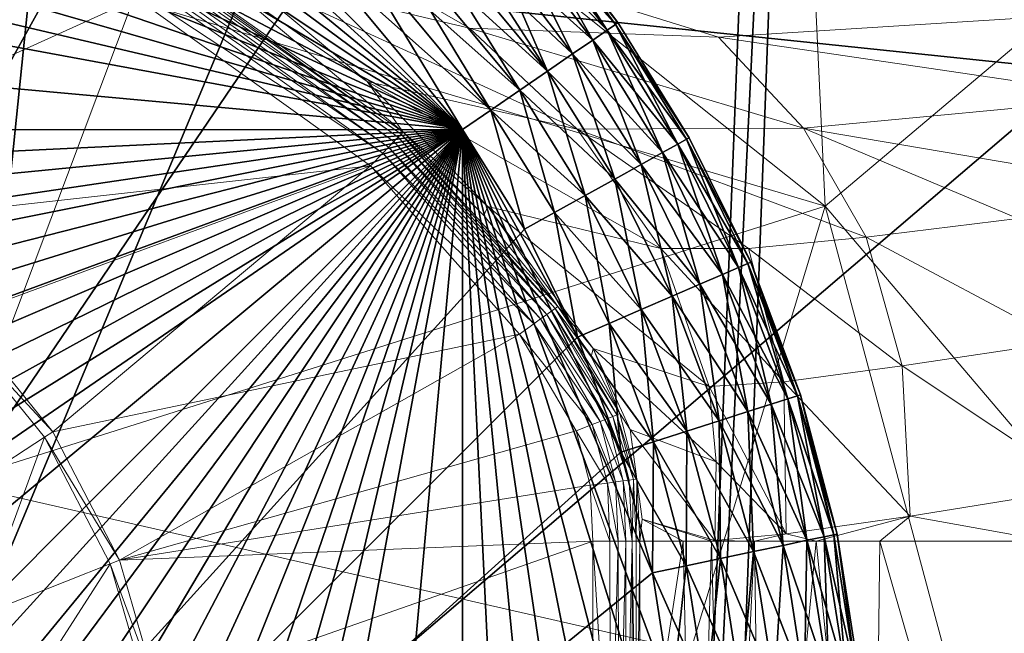
# Model space of a CAD drawing. Units: inches. Extents: x -2 to 194, y -6 to 109.
# Drawn here: x 86 to 87, y 86 to 87 of the extents above; entities that cross this region are included whole.
import ezdxf

# ---------------------------------------------------------------- set-up
doc = ezdxf.new("R2010")
doc.units = ezdxf.units.IN
doc.header["$MEASUREMENT"] = 0
doc.layers.add('SEAT-BASEMETAL', color=5, linetype='Continuous', lineweight=9)
doc.layers.add('SEAT-FABRIC', color=5, linetype='Continuous')
doc.layers.add('SEAT-GLIDE', color=5, linetype='Continuous')

# ---------------------------------------------------------------- blocks, each defined once
blk = doc.blocks.new('ONOALN251_0T')
at = {"layer": 'SEAT-BASEMETAL'}
for points in [[(-11.76289, -11.16791, 1.9288), (-11.74368, -10.94181, 1.93151), (-11.87033, -11.07001, 1.86677)], [(-11.76289, -11.16791, 1.9288), (-11.42568, -11.19521, 2.02869), (-11.74368, -10.94181, 1.93151)], [(-11.70561, -11.04647, 0.93698), (-11.84426, -11.14943, 0.78597), (-11.7547, -11.04779, 0.96716)], [(-11.84426, -11.14943, 0.78597), (-11.70561, -11.04647, 0.93698), (-11.79231, -11.15119, 0.76336)], [(-11.65581, -11.05423, 0.91363), (-11.79231, -11.15119, 0.76336), (-11.70561, -11.04647, 0.93698)], [(-11.84426, -11.14943, 0.78597), (-12.04069, -11.2528, 0.62643), (-11.7547, -11.04779, 0.96716)], [(-11.7024, -11.11457, 0.83546), (-11.79231, -11.15119, 0.76336), (-11.65581, -11.05423, 0.91363)], [(-11.76289, -11.16791, 1.9288), (-11.87033, -11.07001, 1.86677), (-11.99914, -11.19448, 1.77585)], [(-11.79231, -11.15119, 0.76336), (-11.7024, -11.11457, 0.83546), (-11.74169, -11.16488, 0.74618)], [(-11.6528, -11.13787, 0.82475), (-11.74169, -11.16488, 0.74618), (-11.7024, -11.11457, 0.83546)], [(-11.74169, -11.16488, 0.74618), (-11.6528, -11.13787, 0.82475), (-11.69302, -11.1923, 0.73501)], [(-11.60278, -11.1742, 0.82365), (-11.69302, -11.1923, 0.73501), (-11.6528, -11.13787, 0.82475)], [(-12.04069, -11.2528, 0.62643), (-11.84426, -11.14943, 0.78597), (-11.92039, -11.22028, 0.57371)], [(-11.79231, -11.15119, 0.76336), (-11.92039, -11.22028, 0.57371), (-11.84426, -11.14943, 0.78597)], [(-11.92039, -11.22028, 0.57371), (-11.79231, -11.15119, 0.76336), (-11.8588, -11.21836, 0.55231)], [(-11.74169, -11.16488, 0.74618), (-11.8588, -11.21836, 0.55231), (-11.79231, -11.15119, 0.76336)], [(-11.77309, -11.20299, 0.64535), (-11.8588, -11.21836, 0.55231), (-11.74169, -11.16488, 0.74618)], [(-11.69302, -11.1923, 0.73501), (-11.77309, -11.20299, 0.64535), (-11.74169, -11.16488, 0.74618)], [(-11.76289, -11.16791, 1.9288), (-11.99914, -11.19448, 1.77585), (-12.02799, -11.31126, 1.75075)], [(-11.93923, -11.50742, 1.79237), (-11.76289, -11.16791, 1.9288), (-12.02799, -11.31126, 1.75075)], [(-11.76289, -11.16791, 1.9288), (-11.93923, -11.50742, 1.79237), (-11.67118, -11.33907, 1.94293)], [(-11.76289, -11.16791, 1.9288), (-11.53149, -11.30143, 1.98559), (-11.42568, -11.19521, 2.02869)], [(-11.67118, -11.33907, 1.94293), (-11.53149, -11.30143, 1.98559), (-11.76289, -11.16791, 1.9288)], [(-11.69302, -11.1923, 0.73501), (-11.60278, -11.1742, 0.82365), (-11.64623, -11.23424, 0.73009)], [(-11.60278, -11.1742, 0.82365), (-11.59777, -11.20069, 0.80717), (-11.64623, -11.23424, 0.73009)], [(-11.77309, -11.20299, 0.64535), (-11.69302, -11.1923, 0.73501), (-11.72318, -11.23189, 0.6319)], [(-11.64623, -11.23424, 0.73009), (-11.72318, -11.23189, 0.6319), (-11.69302, -11.1923, 0.73501)], [(-11.64623, -11.23424, 0.73009), (-11.59777, -11.20069, 0.80717), (-11.64776, -11.25067, 0.70859)], [(-11.43277, -11.36975, 0.80394), (-11.64776, -11.25067, 0.70859), (-11.59777, -11.20069, 0.80717)], [(-11.8588, -11.21836, 0.55231), (-11.77309, -11.20299, 0.64535), (-11.79881, -11.22888, 0.53405)], [(-11.72318, -11.23189, 0.6319), (-11.79881, -11.22888, 0.53405), (-11.77309, -11.20299, 0.64535)], [(-11.8588, -11.21836, 0.55231), (-12.00574, -11.27265, 0.33436), (-11.92039, -11.22028, 0.57371)], [(-12.00574, -11.27265, 0.33436), (-11.8588, -11.21836, 0.55231), (-11.93493, -11.2662, 0.31266)], [(-11.79881, -11.22888, 0.53405), (-11.93493, -11.2662, 0.31266), (-11.8588, -11.21836, 0.55231)], [(-12.00574, -11.27265, 0.33436), (-12.04069, -11.2528, 0.62643), (-11.92039, -11.22028, 0.57371)], [(-11.93493, -11.2662, 0.31266), (-11.79881, -11.22888, 0.53405), (-11.86237, -11.26745, 0.29369)], [(-11.74393, -11.25538, 0.51823), (-11.86237, -11.26745, 0.29369), (-11.79881, -11.22888, 0.53405)], [(-11.79881, -11.22888, 0.53405), (-11.72318, -11.23189, 0.6319), (-11.74393, -11.25538, 0.51823)], [(-11.67769, -11.27615, 0.62101), (-11.74393, -11.25538, 0.51823), (-11.72318, -11.23189, 0.6319)], [(-11.72318, -11.23189, 0.6319), (-11.64623, -11.23424, 0.73009), (-11.67769, -11.27615, 0.62101)], [(-11.64623, -11.23424, 0.73009), (-11.66654, -11.26945, 0.65423), (-11.67769, -11.27615, 0.62101)], [(-11.64623, -11.23424, 0.73009), (-11.64776, -11.25067, 0.70859), (-11.66654, -11.26945, 0.65423)], [(-11.48284, -11.41982, 0.70318), (-11.66654, -11.26945, 0.65423), (-11.64776, -11.25067, 0.70859)], [(-11.48284, -11.41982, 0.70318), (-11.64776, -11.25067, 0.70859), (-11.43277, -11.36975, 0.80394)], [(-11.86237, -11.26745, 0.29369), (-11.74393, -11.25538, 0.51823), (-11.78929, -11.27835, 0.27756)], [(-11.71953, -11.27551, 0.51078), (-11.78929, -11.27835, 0.27756), (-11.74393, -11.25538, 0.51823)], [(-11.67769, -11.27615, 0.62101), (-11.71953, -11.27551, 0.51078), (-11.74393, -11.25538, 0.51823)], [(-12.00558, -11.27882, 0.25486), (-12.00574, -11.27265, 0.33436), (-11.93493, -11.2662, 0.31266)], [(-12.00558, -11.27882, 0.25486), (-11.93493, -11.2662, 0.31266), (-11.90937, -11.27054, 0.25469)], [(-11.90937, -11.27054, 0.25469), (-11.93493, -11.2662, 0.31266), (-11.86237, -11.26745, 0.29369)], [(-11.90937, -11.27054, 0.25469), (-11.86237, -11.26745, 0.29369), (-11.86093, -11.27137, 0.25457)], [(-11.81219, -11.27645, 0.2543), (-11.86237, -11.26745, 0.29369), (-11.78929, -11.27835, 0.27756)], [(-11.86093, -11.27137, 0.25457), (-11.86237, -11.26745, 0.29369), (-11.81219, -11.27645, 0.2543)], [(-12.09983, -11.30319, 0.2477), (-11.90937, -11.27054, 0.25469), (-11.90934, -11.27175, 0.24741)], [(-12.09983, -11.30319, 0.2477), (-12.00558, -11.27882, 0.25486), (-11.90937, -11.27054, 0.25469)], [(-11.90934, -11.27175, 0.24741), (-12.09926, -11.30481, 0.24418), (-12.09983, -11.30319, 0.2477)], [(-12.09926, -11.30481, 0.24418), (-11.90934, -11.27175, 0.24741), (-11.90931, -11.27349, 0.24396)], [(-11.90934, -11.27175, 0.24741), (-11.90937, -11.27054, 0.25469), (-11.86093, -11.27137, 0.25457)], [(-11.90934, -11.27175, 0.24741), (-11.86093, -11.27137, 0.25457), (-11.81219, -11.27645, 0.2543)], [(-11.90934, -11.27175, 0.24741), (-11.81219, -11.27645, 0.2543), (-11.8124, -11.27775, 0.24713)], [(-11.8124, -11.27775, 0.24713), (-11.90931, -11.27349, 0.24396), (-11.90934, -11.27175, 0.24741)], [(-11.67769, -11.27615, 0.62101), (-11.66654, -11.26945, 0.65423), (-11.6848, -11.28772, 0.57851)], [(-11.51537, -11.45235, 0.59045), (-11.6848, -11.28772, 0.57851), (-11.66654, -11.26945, 0.65423)], [(-11.51537, -11.45235, 0.59045), (-11.66654, -11.26945, 0.65423), (-11.48284, -11.41982, 0.70318)], [(-11.90931, -11.27349, 0.24396), (-12.09839, -11.30726, 0.24103), (-12.09926, -11.30481, 0.24418)], [(-12.09839, -11.30726, 0.24103), (-11.90931, -11.27349, 0.24396), (-11.90926, -11.27608, 0.24089)], [(-11.90926, -11.27608, 0.24089), (-12.09732, -11.3103, 0.23857), (-12.09839, -11.30726, 0.24103)], [(-12.09732, -11.3103, 0.23857), (-11.90926, -11.27608, 0.24089), (-11.9092, -11.27928, 0.2385)], [(-11.81268, -11.27949, 0.24375), (-11.90926, -11.27608, 0.24089), (-11.90931, -11.27349, 0.24396)], [(-11.90931, -11.27349, 0.24396), (-11.8124, -11.27775, 0.24713), (-11.81268, -11.27949, 0.24375)], [(-11.81309, -11.28204, 0.24076), (-11.9092, -11.27928, 0.2385), (-11.90926, -11.27608, 0.24089)], [(-11.90926, -11.27608, 0.24089), (-11.81268, -11.27949, 0.24375), (-11.81309, -11.28204, 0.24076)], [(-11.8124, -11.27775, 0.24713), (-11.81219, -11.27645, 0.2543), (-11.78746, -11.28137, 0.25414)], [(-11.81219, -11.27645, 0.2543), (-11.78929, -11.27835, 0.27756), (-11.78746, -11.28137, 0.25414)], [(-11.78929, -11.27835, 0.27756), (-11.71953, -11.27551, 0.51078), (-11.75446, -11.29142, 0.27072)], [(-11.69666, -11.29921, 0.50341), (-11.75446, -11.29142, 0.27072), (-11.71953, -11.27551, 0.51078)], [(-11.71953, -11.27551, 0.51078), (-11.67769, -11.27615, 0.62101), (-11.69666, -11.29921, 0.50341)], [(-11.67769, -11.27615, 0.62101), (-11.6848, -11.28772, 0.57851), (-11.69666, -11.29921, 0.50341)], [(-11.9092, -11.27928, 0.2385), (-12.09612, -11.31369, 0.23701), (-12.09732, -11.3103, 0.23857)], [(-12.09612, -11.31369, 0.23701), (-11.9092, -11.27928, 0.2385), (-11.90913, -11.28284, 0.23698)], [(-11.81359, -11.28518, 0.23843), (-11.90913, -11.28284, 0.23698), (-11.9092, -11.27928, 0.2385)], [(-11.9092, -11.27928, 0.2385), (-11.81309, -11.28204, 0.24076), (-11.81359, -11.28518, 0.23843)], [(-11.76347, -11.29265, 0.24362), (-11.81309, -11.28204, 0.24076), (-11.81268, -11.27949, 0.24375)], [(-11.76277, -11.29102, 0.24695), (-11.81268, -11.27949, 0.24375), (-11.8124, -11.27775, 0.24713)], [(-11.81268, -11.27949, 0.24375), (-11.76277, -11.29102, 0.24695), (-11.76347, -11.29265, 0.24362)], [(-11.8124, -11.27775, 0.24713), (-11.76221, -11.28974, 0.25404), (-11.76277, -11.29102, 0.24695)], [(-11.8124, -11.27775, 0.24713), (-11.78746, -11.28137, 0.25414), (-11.76221, -11.28974, 0.25404)], [(-11.76221, -11.28974, 0.25404), (-11.78929, -11.27835, 0.27756), (-11.75446, -11.29142, 0.27072)], [(-11.78746, -11.28137, 0.25414), (-11.78929, -11.27835, 0.27756), (-11.76221, -11.28974, 0.25404)], [(-11.90913, -11.28284, 0.23698), (-12.09365, -11.3207, 0.23622), (-12.09612, -11.31369, 0.23701)], [(-11.90913, -11.28284, 0.23698), (-11.90898, -11.29018, 0.23622), (-12.09365, -11.3207, 0.23622)], [(-11.81415, -11.28866, 0.23696), (-11.90898, -11.29018, 0.23622), (-11.90913, -11.28284, 0.23698)], [(-11.90913, -11.28284, 0.23698), (-11.81359, -11.28518, 0.23843), (-11.81415, -11.28866, 0.23696)], [(-11.76449, -11.29502, 0.24067), (-11.81359, -11.28518, 0.23843), (-11.81309, -11.28204, 0.24076)], [(-11.81309, -11.28204, 0.24076), (-11.76347, -11.29265, 0.24362), (-11.76449, -11.29502, 0.24067)], [(-11.81415, -11.28866, 0.23696), (-11.8153, -11.29582, 0.23622), (-11.90898, -11.29018, 0.23622)], [(-11.76713, -11.30113, 0.23694), (-11.8153, -11.29582, 0.23622), (-11.81415, -11.28866, 0.23696)], [(-11.76575, -11.29792, 0.23839), (-11.81415, -11.28866, 0.23696), (-11.81359, -11.28518, 0.23843)], [(-11.81415, -11.28866, 0.23696), (-11.76575, -11.29792, 0.23839), (-11.76713, -11.30113, 0.23694)], [(-11.81359, -11.28518, 0.23843), (-11.76449, -11.29502, 0.24067), (-11.76575, -11.29792, 0.23839)], [(-11.69666, -11.29921, 0.50341), (-11.6848, -11.28772, 0.57851), (-11.69742, -11.30033, 0.49662)], [(-11.52624, -11.46322, 0.52719), (-11.69742, -11.30033, 0.49662), (-11.6848, -11.28772, 0.57851)], [(-11.52624, -11.46322, 0.52719), (-11.6848, -11.28772, 0.57851), (-11.51537, -11.45235, 0.59045)], [(-11.90898, -11.29018, 0.23622), (-12.04692, -11.46251, 0.23622), (-12.09365, -11.3207, 0.23622)], [(-11.90898, -11.29018, 0.23622), (-11.98557, -11.45616, 0.23622), (-12.04692, -11.46251, 0.23622)], [(-11.90898, -11.29018, 0.23622), (-11.92423, -11.46251, 0.23622), (-11.98557, -11.45616, 0.23622)], [(-11.8153, -11.29582, 0.23622), (-11.92423, -11.46251, 0.23622), (-11.90898, -11.29018, 0.23622)], [(-11.73979, -11.30664, 0.24356), (-11.76449, -11.29502, 0.24067), (-11.76347, -11.29265, 0.24362)], [(-11.73871, -11.30522, 0.24688), (-11.76347, -11.29265, 0.24362), (-11.76277, -11.29102, 0.24695)], [(-11.76347, -11.29265, 0.24362), (-11.73871, -11.30522, 0.24688), (-11.73979, -11.30664, 0.24356)], [(-11.76277, -11.29102, 0.24695), (-11.76221, -11.28974, 0.25404), (-11.73783, -11.30409, 0.25394)], [(-11.76277, -11.29102, 0.24695), (-11.73783, -11.30409, 0.25394), (-11.73871, -11.30522, 0.24688)], [(-11.76221, -11.28974, 0.25404), (-11.75446, -11.29142, 0.27072), (-11.73783, -11.30409, 0.25394)], [(-11.73783, -11.30409, 0.25394), (-11.75446, -11.29142, 0.27072), (-11.72442, -11.31427, 0.26479)], [(-11.75446, -11.29142, 0.27072), (-11.69666, -11.29921, 0.50341), (-11.72442, -11.31427, 0.26479)], [(-11.8153, -11.29582, 0.23622), (-11.86667, -11.48078, 0.23622), (-11.92423, -11.46251, 0.23622)], [(-11.76998, -11.30773, 0.23622), (-11.86667, -11.48078, 0.23622), (-11.8153, -11.29582, 0.23622)], [(-11.76713, -11.30113, 0.23694), (-11.76998, -11.30773, 0.23622), (-11.8153, -11.29582, 0.23622)], [(-11.74137, -11.30868, 0.24064), (-11.76575, -11.29792, 0.23839), (-11.76449, -11.29502, 0.24067)], [(-11.76449, -11.29502, 0.24067), (-11.73979, -11.30664, 0.24356), (-11.74137, -11.30868, 0.24064)], [(-11.74541, -11.31393, 0.23694), (-11.76998, -11.30773, 0.23622), (-11.76713, -11.30113, 0.23694)], [(-11.74329, -11.31117, 0.23837), (-11.76713, -11.30113, 0.23694), (-11.76575, -11.29792, 0.23839)], [(-11.76713, -11.30113, 0.23694), (-11.74329, -11.31117, 0.23837), (-11.74541, -11.31393, 0.23694)], [(-11.76575, -11.29792, 0.23839), (-11.74137, -11.30868, 0.24064), (-11.74329, -11.31117, 0.23837)], [(-11.69742, -11.30033, 0.49662), (-11.72442, -11.31427, 0.26479), (-11.69666, -11.29921, 0.50341)], [(-11.70587, -11.30879, 0.41475), (-11.72442, -11.31427, 0.26479), (-11.69742, -11.30033, 0.49662)], [(-11.53512, -11.4721, 0.45349), (-11.70587, -11.30879, 0.41475), (-11.69742, -11.30033, 0.49662)], [(-11.53512, -11.4721, 0.45349), (-11.69742, -11.30033, 0.49662), (-11.52624, -11.46322, 0.52719)], [(-11.73871, -11.30522, 0.24688), (-11.72093, -11.32385, 0.24352), (-11.73979, -11.30664, 0.24356)], [(-11.73871, -11.30522, 0.24688), (-11.73783, -11.30409, 0.25394), (-11.71967, -11.32258, 0.24681)], [(-11.73871, -11.30522, 0.24688), (-11.71967, -11.32258, 0.24681), (-11.72093, -11.32385, 0.24352)], [(-11.71967, -11.32258, 0.24681), (-11.73783, -11.30409, 0.25394), (-11.71864, -11.32155, 0.25385)], [(-11.73783, -11.30409, 0.25394), (-11.72442, -11.31427, 0.26479), (-11.71864, -11.32155, 0.25385)], [(-11.74978, -11.31961, 0.23622), (-11.86667, -11.48078, 0.23622), (-11.76998, -11.30773, 0.23622)], [(-11.74541, -11.31393, 0.23694), (-11.74978, -11.31961, 0.23622), (-11.76998, -11.30773, 0.23622)], [(-11.74137, -11.30868, 0.24064), (-11.72276, -11.32567, 0.2406), (-11.74329, -11.31117, 0.23837)], [(-11.73979, -11.30664, 0.24356), (-11.72093, -11.32385, 0.24352), (-11.74137, -11.30868, 0.24064)], [(-11.74137, -11.30868, 0.24064), (-11.72093, -11.32385, 0.24352), (-11.72276, -11.32567, 0.2406)], [(-11.71864, -11.32155, 0.25385), (-11.72442, -11.31427, 0.26479), (-11.70587, -11.30879, 0.41475)], [(-11.70587, -11.30879, 0.41475), (-11.63512, -11.40507, 0.25385), (-11.71864, -11.32155, 0.25385)], [(-11.53512, -11.4721, 0.45349), (-11.63512, -11.40507, 0.25385), (-11.70587, -11.30879, 0.41475)], [(-12.15961, -11.66059, 1.55805), (-12.02799, -11.31126, 1.75075), (-12.22385, -11.43998, 1.49281)], [(-12.02799, -11.31126, 1.75075), (-12.15961, -11.66059, 1.55805), (-11.93923, -11.50742, 1.79237)], [(-11.74329, -11.31117, 0.23837), (-11.72498, -11.32789, 0.23836), (-11.74541, -11.31393, 0.23694)], [(-11.74329, -11.31117, 0.23837), (-11.72276, -11.32567, 0.2406), (-11.72498, -11.32789, 0.23836)], [(-11.72743, -11.33035, 0.23693), (-11.74978, -11.31961, 0.23622), (-11.74541, -11.31393, 0.23694)], [(-11.74541, -11.31393, 0.23694), (-11.72498, -11.32789, 0.23836), (-11.72743, -11.33035, 0.23693)], [(-11.73248, -11.33539, 0.23622), (-11.86667, -11.48078, 0.23622), (-11.74978, -11.31961, 0.23622)], [(-11.74978, -11.31961, 0.23622), (-11.72743, -11.33035, 0.23693), (-11.73248, -11.33539, 0.23622)], [(-11.63622, -11.40616, 0.24659), (-11.71967, -11.32258, 0.24681), (-11.71864, -11.32155, 0.25385)], [(-11.63622, -11.40616, 0.24659), (-11.71864, -11.32155, 0.25385), (-11.63512, -11.40507, 0.25385)], [(-11.64134, -11.41129, 0.23845), (-11.72498, -11.32789, 0.23836), (-11.72276, -11.32567, 0.2406)], [(-11.63923, -11.40918, 0.24061), (-11.72276, -11.32567, 0.2406), (-11.72093, -11.32385, 0.24352)], [(-11.64134, -11.41129, 0.23845), (-11.72276, -11.32567, 0.2406), (-11.63923, -11.40918, 0.24061)], [(-11.63622, -11.40616, 0.24659), (-11.72093, -11.32385, 0.24352), (-11.71967, -11.32258, 0.24681)], [(-11.63749, -11.40744, 0.24335), (-11.72093, -11.32385, 0.24352), (-11.63622, -11.40616, 0.24659)], [(-11.63923, -11.40918, 0.24061), (-11.72093, -11.32385, 0.24352), (-11.63749, -11.40744, 0.24335)], [(-11.72498, -11.32789, 0.23836), (-11.64378, -11.41372, 0.23699), (-11.72743, -11.33035, 0.23693)], [(-11.64378, -11.41372, 0.23699), (-11.72498, -11.32789, 0.23836), (-11.64134, -11.41129, 0.23845)], [(-11.72743, -11.33035, 0.23693), (-11.64378, -11.41372, 0.23699), (-11.73248, -11.33539, 0.23622)], [(-11.73248, -11.33539, 0.23622), (-11.81595, -11.50886, 0.23622), (-11.86667, -11.48078, 0.23622)], [(-11.64896, -11.41891, 0.23622), (-11.81595, -11.50886, 0.23622), (-11.73248, -11.33539, 0.23622)], [(-11.73248, -11.33539, 0.23622), (-11.64378, -11.41372, 0.23699), (-11.64896, -11.41891, 0.23622)], [(-11.88256, -11.59855, 1.7908), (-11.67118, -11.33907, 1.94293), (-11.93923, -11.50742, 1.79237)], [(-11.98557, -11.46028, 0.35433), (-11.98557, -11.45616, 0.23622), (-11.92423, -11.46251, 0.23622)], [(-11.93717, -11.52431, 0.35433), (-11.98557, -11.46028, 0.35433), (-11.92508, -11.46655, 0.35433)], [(-11.98557, -11.46028, 0.35433), (-11.92423, -11.46251, 0.23622), (-11.92508, -11.46655, 0.35433)], [(-11.92508, -11.46655, 0.35433), (-11.92423, -11.46251, 0.23622), (-11.86667, -11.48078, 0.23622)], [(-11.93717, -11.52431, 0.35433), (-11.92508, -11.46655, 0.35433), (-11.89175, -11.53873, 0.35433)], [(-11.89175, -11.53873, 0.35433), (-11.92508, -11.46655, 0.35433), (-11.86831, -11.48457, 0.35433)], [(-11.92508, -11.46655, 0.35433), (-11.86667, -11.48078, 0.23622), (-11.86831, -11.48457, 0.35433)], [(-11.86831, -11.48457, 0.35433), (-11.86667, -11.48078, 0.23622), (-11.81595, -11.50886, 0.23622)], [(-11.89175, -11.53873, 0.35433), (-11.86831, -11.48457, 0.35433), (-11.85172, -11.56088, 0.35433)], [(-11.85172, -11.56088, 0.35433), (-11.86831, -11.48457, 0.35433), (-11.81828, -11.51225, 0.35433)], [(-11.86831, -11.48457, 0.35433), (-11.81595, -11.50886, 0.23622), (-11.81828, -11.51225, 0.35433)]]:
    blk.add_3dface(points, dxfattribs=at)
at = {"layer": 'SEAT-FABRIC'}
for points in [[(-10.45972, -10.1023, 25.91158), (-10.6817, -9.82191, 26.3059), (-12.2271, -10.84438, 28.34763)], [(-12.2271, -10.84438, 28.34763), (-11.7272, -11.05219, 27.50747), (-10.45972, -10.1023, 25.91158)], [(-12.93621, -10.55098, 26.34804), (-12.62951, -10.64139, 25.56047), (-11.88148, -11.56035, 25.70249)], [(-11.88148, -11.56035, 25.70249), (-12.62951, -10.64139, 25.56047), (-12.22471, -10.72598, 24.50344)], [(-12.22471, -10.72598, 24.50344), (-11.37388, -11.64661, 24.66534), (-11.88148, -11.56035, 25.70249)], [(-11.37388, -11.64661, 24.66534), (-12.22471, -10.72598, 24.50344), (-12.20673, -10.72882, 24.4551)], [(-11.35282, -11.64852, 24.61821), (-12.20673, -10.72882, 24.4551), (-11.82513, -10.78893, 23.42922)], [(-12.20673, -10.72882, 24.4551), (-11.35282, -11.64852, 24.61821), (-11.37388, -11.64661, 24.66534)], [(-11.82513, -10.78893, 23.42922), (-10.90591, -11.68917, 23.61796), (-11.35282, -11.64852, 24.61821)], [(-12.23362, -11.46285, 28.03966), (-11.7272, -11.05219, 27.50747), (-12.2271, -10.84438, 28.34763)], [(-11.7272, -11.05219, 27.50747), (-12.23362, -11.46285, 28.03966), (-11.77685, -11.6835, 27.36674)], [(-11.77685, -11.6835, 27.36674), (-11.31498, -11.27142, 26.87813), (-11.7272, -11.05219, 27.50747)]]:
    blk.add_3dface(points, dxfattribs=at)
at = {"layer": 'SEAT-GLIDE'}
for points in [[(-11.87924, -11.18024, 0.18646), (-11.93275, -11.16866, 0.17181), (-11.93313, -11.17285, 0.18646)], [(-11.87848, -11.1761, 0.06441), (-11.93313, -11.17285, 0.04976), (-11.93275, -11.16866, 0.06441)], [(-11.87848, -11.1761, 0.17181), (-11.93264, -11.16735, 0.15748), (-11.93275, -11.16866, 0.17181)], [(-11.93275, -11.16866, 0.06441), (-11.93264, -11.16735, 0.07874), (-11.87824, -11.17481, 0.07874)], [(-11.93275, -11.16866, 0.17181), (-11.87924, -11.18024, 0.18646), (-11.87848, -11.1761, 0.17181)], [(-11.93275, -11.16866, 0.06441), (-11.87824, -11.17481, 0.07874), (-11.87848, -11.1761, 0.06441)], [(-11.87848, -11.1761, 0.17181), (-11.87824, -11.17481, 0.15748), (-11.93264, -11.16735, 0.15748)], [(-11.93264, -11.16735, 0.07874), (-11.87824, -11.17481, 0.15748), (-11.87824, -11.17481, 0.07874)], [(-11.93264, -11.16735, 0.07874), (-11.93264, -11.16735, 0.15748), (-11.87824, -11.17481, 0.15748)], [(-11.88057, -11.18743, 0.20057), (-11.93313, -11.17285, 0.18646), (-11.93379, -11.18013, 0.20057)], [(-11.87924, -11.18024, 0.04976), (-11.93379, -11.18013, 0.03565), (-11.93313, -11.17285, 0.04976)], [(-11.93313, -11.17285, 0.18646), (-11.88057, -11.18743, 0.20057), (-11.87924, -11.18024, 0.18646)], [(-11.93313, -11.17285, 0.04976), (-11.87848, -11.1761, 0.06441), (-11.87924, -11.18024, 0.04976)], [(-11.82472, -11.19305, 0.18646), (-11.87848, -11.1761, 0.17181), (-11.87924, -11.18024, 0.18646)], [(-11.82356, -11.189, 0.06441), (-11.87924, -11.18024, 0.04976), (-11.87848, -11.1761, 0.06441)], [(-11.87848, -11.1761, 0.17181), (-11.8232, -11.18773, 0.15748), (-11.87824, -11.17481, 0.15748)], [(-11.87848, -11.1761, 0.06441), (-11.87824, -11.17481, 0.07874), (-11.8232, -11.18773, 0.07874)], [(-11.82356, -11.189, 0.17181), (-11.8232, -11.18773, 0.15748), (-11.87848, -11.1761, 0.17181)], [(-11.87848, -11.1761, 0.17181), (-11.82472, -11.19305, 0.18646), (-11.82356, -11.189, 0.17181)], [(-11.87848, -11.1761, 0.06441), (-11.8232, -11.18773, 0.07874), (-11.82356, -11.189, 0.06441)], [(-11.87824, -11.17481, 0.07874), (-11.8232, -11.18773, 0.15748), (-11.8232, -11.18773, 0.07874)], [(-11.87824, -11.17481, 0.07874), (-11.87824, -11.17481, 0.15748), (-11.8232, -11.18773, 0.15748)], [(-11.88243, -11.19748, 0.21316), (-11.93379, -11.18013, 0.20057), (-11.9347, -11.19032, 0.21316)], [(-11.88057, -11.18743, 0.03565), (-11.9347, -11.19032, 0.02306), (-11.93379, -11.18013, 0.03565)], [(-11.93379, -11.18013, 0.20057), (-11.88243, -11.19748, 0.21316), (-11.88057, -11.18743, 0.20057)], [(-11.93379, -11.18013, 0.03565), (-11.87924, -11.18024, 0.04976), (-11.88057, -11.18743, 0.03565)], [(-11.82673, -11.20007, 0.20057), (-11.87924, -11.18024, 0.18646), (-11.88057, -11.18743, 0.20057)], [(-11.82472, -11.19305, 0.04976), (-11.88057, -11.18743, 0.03565), (-11.87924, -11.18024, 0.04976)], [(-11.87924, -11.18024, 0.18646), (-11.82673, -11.20007, 0.20057), (-11.82472, -11.19305, 0.18646)], [(-11.87924, -11.18024, 0.04976), (-11.82356, -11.189, 0.06441), (-11.82472, -11.19305, 0.04976)], [(-11.88472, -11.20987, 0.22339), (-11.9857, -11.18803, 0.21316), (-11.98569, -11.20062, 0.22339)], [(-11.88472, -11.20987, 0.22339), (-11.9347, -11.19032, 0.21316), (-11.9857, -11.18803, 0.21316)], [(-11.98569, -11.20062, 0.01284), (-11.9347, -11.19032, 0.02306), (-11.88243, -11.19748, 0.02306)], [(-11.9347, -11.19032, 0.02306), (-11.88057, -11.18743, 0.03565), (-11.88243, -11.19748, 0.02306)], [(-11.9347, -11.19032, 0.21316), (-11.88472, -11.20987, 0.22339), (-11.88243, -11.19748, 0.21316)], [(-11.82954, -11.20991, 0.21316), (-11.88057, -11.18743, 0.20057), (-11.88243, -11.19748, 0.21316)], [(-11.82673, -11.20007, 0.03565), (-11.88243, -11.19748, 0.02306), (-11.88057, -11.18743, 0.03565)], [(-11.88057, -11.18743, 0.20057), (-11.82954, -11.20991, 0.21316), (-11.82673, -11.20007, 0.20057)], [(-11.88057, -11.18743, 0.03565), (-11.82472, -11.19305, 0.04976), (-11.82673, -11.20007, 0.03565)], [(-11.77035, -11.21153, 0.18646), (-11.82356, -11.189, 0.17181), (-11.82472, -11.19305, 0.18646)], [(-11.7688, -11.20761, 0.06441), (-11.82472, -11.19305, 0.04976), (-11.82356, -11.189, 0.06441)], [(-11.82356, -11.189, 0.17181), (-11.76831, -11.20639, 0.15748), (-11.8232, -11.18773, 0.15748)], [(-11.82356, -11.189, 0.06441), (-11.8232, -11.18773, 0.07874), (-11.76831, -11.20639, 0.07874)], [(-11.7688, -11.20761, 0.17181), (-11.76831, -11.20639, 0.15748), (-11.82356, -11.189, 0.17181)], [(-11.82356, -11.189, 0.17181), (-11.77035, -11.21153, 0.18646), (-11.7688, -11.20761, 0.17181)], [(-11.82356, -11.189, 0.06441), (-11.76831, -11.20639, 0.07874), (-11.7688, -11.20761, 0.06441)], [(-11.8232, -11.18773, 0.07874), (-11.76831, -11.20639, 0.15748), (-11.76831, -11.20639, 0.07874)], [(-11.8232, -11.18773, 0.07874), (-11.8232, -11.18773, 0.15748), (-11.76831, -11.20639, 0.15748)], [(-11.77304, -11.21832, 0.20057), (-11.82472, -11.19305, 0.18646), (-11.82673, -11.20007, 0.20057)], [(-11.77035, -11.21153, 0.04976), (-11.82673, -11.20007, 0.03565), (-11.82472, -11.19305, 0.04976)], [(-11.82472, -11.19305, 0.18646), (-11.77304, -11.21832, 0.20057), (-11.77035, -11.21153, 0.18646)], [(-11.82472, -11.19305, 0.04976), (-11.7688, -11.20761, 0.06441), (-11.77035, -11.21153, 0.04976)], [(-11.98569, -11.20062, 0.01284), (-11.88243, -11.19748, 0.02306), (-11.88472, -11.20987, 0.01284)], [(-11.833, -11.22201, 0.22339), (-11.88243, -11.19748, 0.21316), (-11.88472, -11.20987, 0.22339)], [(-11.82954, -11.20991, 0.02306), (-11.88472, -11.20987, 0.01284), (-11.88243, -11.19748, 0.02306)], [(-11.88243, -11.19748, 0.21316), (-11.833, -11.22201, 0.22339), (-11.82954, -11.20991, 0.21316)], [(-11.88243, -11.19748, 0.02306), (-11.82673, -11.20007, 0.03565), (-11.82954, -11.20991, 0.02306)], [(-11.88728, -11.22373, 0.23069), (-11.98569, -11.20062, 0.22339), (-11.98569, -11.21473, 0.23069)], [(-11.98569, -11.20062, 0.22339), (-11.88728, -11.22373, 0.23069), (-11.88472, -11.20987, 0.22339)], [(-11.88472, -11.20987, 0.01284), (-11.98569, -11.21473, 0.00553), (-11.98569, -11.20062, 0.01284)], [(-11.7768, -11.22783, 0.21316), (-11.82673, -11.20007, 0.20057), (-11.82954, -11.20991, 0.21316)], [(-11.77304, -11.21832, 0.03565), (-11.82954, -11.20991, 0.02306), (-11.82673, -11.20007, 0.03565)], [(-11.82673, -11.20007, 0.20057), (-11.7768, -11.22783, 0.21316), (-11.77304, -11.21832, 0.20057)], [(-11.82673, -11.20007, 0.03565), (-11.77035, -11.21153, 0.04976), (-11.77304, -11.21832, 0.03565)], [(-11.71505, -11.23205, 0.17181), (-11.76831, -11.20639, 0.15748), (-11.7688, -11.20761, 0.17181)], [(-11.7688, -11.20761, 0.06441), (-11.76831, -11.20639, 0.07874), (-11.71445, -11.23089, 0.07874)], [(-11.71505, -11.23205, 0.17181), (-11.71445, -11.23089, 0.15748), (-11.76831, -11.20639, 0.15748)], [(-11.76831, -11.20639, 0.07874), (-11.71445, -11.23089, 0.15748), (-11.71445, -11.23089, 0.07874)], [(-11.76831, -11.20639, 0.07874), (-11.76831, -11.20639, 0.15748), (-11.71445, -11.23089, 0.15748)], [(-11.98569, -11.21473, 0.00553), (-11.88472, -11.20987, 0.01284), (-11.88728, -11.22373, 0.00553)], [(-11.83688, -11.23557, 0.23069), (-11.88472, -11.20987, 0.22339), (-11.88728, -11.22373, 0.23069)], [(-11.833, -11.22201, 0.01284), (-11.88728, -11.22373, 0.00553), (-11.88472, -11.20987, 0.01284)], [(-11.88472, -11.20987, 0.22339), (-11.83688, -11.23557, 0.23069), (-11.833, -11.22201, 0.22339)], [(-11.88472, -11.20987, 0.01284), (-11.82954, -11.20991, 0.02306), (-11.833, -11.22201, 0.01284)], [(-11.78143, -11.23954, 0.22339), (-11.82954, -11.20991, 0.21316), (-11.833, -11.22201, 0.22339)], [(-11.7768, -11.22783, 0.02306), (-11.833, -11.22201, 0.01284), (-11.82954, -11.20991, 0.02306)], [(-11.82954, -11.20991, 0.21316), (-11.78143, -11.23954, 0.22339), (-11.7768, -11.22783, 0.21316)], [(-11.82954, -11.20991, 0.02306), (-11.77304, -11.21832, 0.03565), (-11.7768, -11.22783, 0.02306)], [(-11.71699, -11.2358, 0.18646), (-11.7688, -11.20761, 0.17181), (-11.77035, -11.21153, 0.18646)], [(-11.71505, -11.23205, 0.06441), (-11.77035, -11.21153, 0.04976), (-11.7688, -11.20761, 0.06441)], [(-11.7688, -11.20761, 0.17181), (-11.71699, -11.2358, 0.18646), (-11.71505, -11.23205, 0.17181)], [(-11.7688, -11.20761, 0.06441), (-11.71445, -11.23089, 0.07874), (-11.71505, -11.23205, 0.06441)], [(-11.88995, -11.23815, 0.23491), (-11.98569, -11.21473, 0.23069), (-11.98569, -11.22938, 0.23491)], [(-11.98569, -11.21473, 0.23069), (-11.88995, -11.23815, 0.23491), (-11.88728, -11.22373, 0.23069)], [(-11.88728, -11.22373, 0.00553), (-11.98569, -11.22938, 0.00131), (-11.98569, -11.21473, 0.00553)], [(-11.72034, -11.24229, 0.20057), (-11.77035, -11.21153, 0.18646), (-11.77304, -11.21832, 0.20057)], [(-11.71699, -11.2358, 0.04976), (-11.77304, -11.21832, 0.03565), (-11.77035, -11.21153, 0.04976)], [(-11.77035, -11.21153, 0.18646), (-11.72034, -11.24229, 0.20057), (-11.71699, -11.2358, 0.18646)], [(-11.77035, -11.21153, 0.04976), (-11.71505, -11.23205, 0.06441), (-11.71699, -11.2358, 0.04976)], [(-11.72504, -11.25138, 0.21316), (-11.77304, -11.21832, 0.20057), (-11.7768, -11.22783, 0.21316)], [(-11.72034, -11.24229, 0.03565), (-11.7768, -11.22783, 0.02306), (-11.77304, -11.21832, 0.03565)], [(-11.77304, -11.21832, 0.20057), (-11.72504, -11.25138, 0.21316), (-11.72034, -11.24229, 0.20057)], [(-11.77304, -11.21832, 0.03565), (-11.71699, -11.2358, 0.04976), (-11.72034, -11.24229, 0.03565)], [(-11.88728, -11.22373, 0.00553), (-11.833, -11.22201, 0.01284), (-11.83688, -11.23557, 0.00553)], [(-11.78662, -11.25266, 0.23069), (-11.833, -11.22201, 0.22339), (-11.83688, -11.23557, 0.23069)], [(-11.78143, -11.23954, 0.01284), (-11.83688, -11.23557, 0.00553), (-11.833, -11.22201, 0.01284)], [(-11.833, -11.22201, 0.22339), (-11.78662, -11.25266, 0.23069), (-11.78143, -11.23954, 0.22339)], [(-11.833, -11.22201, 0.01284), (-11.7768, -11.22783, 0.02306), (-11.78143, -11.23954, 0.01284)], [(-11.98569, -11.22938, 0.00131), (-11.88728, -11.22373, 0.00553), (-11.88995, -11.23815, 0.00131)], [(-11.84091, -11.24966, 0.23491), (-11.88728, -11.22373, 0.23069), (-11.88995, -11.23815, 0.23491)], [(-11.83688, -11.23557, 0.00553), (-11.88995, -11.23815, 0.00131), (-11.88728, -11.22373, 0.00553)], [(-11.88728, -11.22373, 0.23069), (-11.84091, -11.24966, 0.23491), (-11.83688, -11.23557, 0.23069)], [(-11.98569, -11.22938, 0.23491), (-11.89255, -11.25223, 0.23622), (-11.88995, -11.23815, 0.23491)], [(-11.98569, -11.22938, 0.23491), (-11.98568, -11.24371, 0.23622), (-11.89255, -11.25223, 0.23622)], [(-11.88995, -11.23815, 0.00131), (-11.98568, -11.24371, 0), (-11.98569, -11.22938, 0.00131)], [(-11.73082, -11.26256, 0.22339), (-11.7768, -11.22783, 0.21316), (-11.78143, -11.23954, 0.22339)], [(-11.72504, -11.25138, 0.02306), (-11.78143, -11.23954, 0.01284), (-11.7768, -11.22783, 0.02306)], [(-11.7768, -11.22783, 0.21316), (-11.73082, -11.26256, 0.22339), (-11.72504, -11.25138, 0.21316)], [(-11.7768, -11.22783, 0.02306), (-11.72034, -11.24229, 0.03565), (-11.72504, -11.25138, 0.02306)], [(-11.66324, -11.26227, 0.17181), (-11.71445, -11.23089, 0.15748), (-11.71505, -11.23205, 0.17181)], [(-11.71505, -11.23205, 0.06441), (-11.71445, -11.23089, 0.07874), (-11.66252, -11.26117, 0.07874)], [(-11.66324, -11.26227, 0.17181), (-11.66252, -11.26117, 0.15748), (-11.71445, -11.23089, 0.15748)], [(-11.71445, -11.23089, 0.07874), (-11.66252, -11.26117, 0.15748), (-11.66252, -11.26117, 0.07874)], [(-11.71445, -11.23089, 0.07874), (-11.71445, -11.23089, 0.15748), (-11.66252, -11.26117, 0.15748)], [(-11.88995, -11.23815, 0.00131), (-11.83688, -11.23557, 0.00553), (-11.84091, -11.24966, 0.00131)], [(-11.79201, -11.26628, 0.23491), (-11.83688, -11.23557, 0.23069), (-11.84091, -11.24966, 0.23491)], [(-11.78662, -11.25266, 0.00553), (-11.84091, -11.24966, 0.00131), (-11.83688, -11.23557, 0.00553)], [(-11.83688, -11.23557, 0.23069), (-11.79201, -11.26628, 0.23491), (-11.78662, -11.25266, 0.23069)], [(-11.83688, -11.23557, 0.00553), (-11.78143, -11.23954, 0.01284), (-11.78662, -11.25266, 0.00553)], [(-11.66555, -11.26579, 0.18646), (-11.71505, -11.23205, 0.17181), (-11.71699, -11.2358, 0.18646)], [(-11.66324, -11.26227, 0.06441), (-11.71699, -11.2358, 0.04976), (-11.71505, -11.23205, 0.06441)], [(-11.71505, -11.23205, 0.17181), (-11.66555, -11.26579, 0.18646), (-11.66324, -11.26227, 0.17181)], [(-11.71505, -11.23205, 0.06441), (-11.66252, -11.26117, 0.07874), (-11.66324, -11.26227, 0.06441)], [(-11.88995, -11.23815, 0.00131), (-11.89255, -11.25223, 0), (-11.98568, -11.24371, 0)], [(-11.88995, -11.23815, 0.23491), (-11.89255, -11.25223, 0.23622), (-11.84485, -11.26344, 0.23622)], [(-11.88995, -11.23815, 0.00131), (-11.84485, -11.26344, 0), (-11.89255, -11.25223, 0)], [(-11.88995, -11.23815, 0.23491), (-11.84485, -11.26344, 0.23622), (-11.84091, -11.24966, 0.23491)], [(-11.84091, -11.24966, 0.00131), (-11.84485, -11.26344, 0), (-11.88995, -11.23815, 0.00131)], [(-11.73729, -11.27509, 0.23069), (-11.78143, -11.23954, 0.22339), (-11.78662, -11.25266, 0.23069)], [(-11.73082, -11.26256, 0.01284), (-11.78662, -11.25266, 0.00553), (-11.78143, -11.23954, 0.01284)], [(-11.78143, -11.23954, 0.22339), (-11.73729, -11.27509, 0.23069), (-11.73082, -11.26256, 0.22339)], [(-11.78143, -11.23954, 0.01284), (-11.72504, -11.25138, 0.02306), (-11.73082, -11.26256, 0.01284)], [(-11.66955, -11.27191, 0.20057), (-11.71699, -11.2358, 0.18646), (-11.72034, -11.24229, 0.20057)], [(-11.66555, -11.26579, 0.04976), (-11.72034, -11.24229, 0.03565), (-11.71699, -11.2358, 0.04976)], [(-11.71699, -11.2358, 0.18646), (-11.66955, -11.27191, 0.20057), (-11.66555, -11.26579, 0.18646)], [(-11.71699, -11.2358, 0.04976), (-11.66324, -11.26227, 0.06441), (-11.66555, -11.26579, 0.04976)], [(-12.07881, -11.25227, 0.23622), (-11.89255, -11.25223, 0.23622), (-11.98568, -11.24371, 0.23622)], [(-11.98568, -11.24371, 0), (-11.79708, -12.23136, 0), (-12.07881, -11.25227, 0)], [(-11.89255, -11.25223, 0), (-11.79708, -12.23136, 0), (-11.98568, -11.24371, 0)], [(-11.67514, -11.28047, 0.21316), (-11.72034, -11.24229, 0.20057), (-11.72504, -11.25138, 0.21316)], [(-11.66955, -11.27191, 0.03565), (-11.72504, -11.25138, 0.02306), (-11.72034, -11.24229, 0.03565)], [(-11.72034, -11.24229, 0.20057), (-11.67514, -11.28047, 0.21316), (-11.66955, -11.27191, 0.20057)], [(-11.72034, -11.24229, 0.03565), (-11.66555, -11.26579, 0.04976), (-11.66955, -11.27191, 0.03565)], [(-11.84091, -11.24966, 0.23491), (-11.84485, -11.26344, 0.23622), (-11.79728, -11.27961, 0.23622)], [(-11.84091, -11.24966, 0.00131), (-11.79728, -11.27961, 0), (-11.84485, -11.26344, 0)], [(-11.84091, -11.24966, 0.23491), (-11.79728, -11.27961, 0.23622), (-11.79201, -11.26628, 0.23491)], [(-11.79201, -11.26628, 0.00131), (-11.79728, -11.27961, 0), (-11.84091, -11.24966, 0.00131)], [(-11.84091, -11.24966, 0.00131), (-11.78662, -11.25266, 0.00553), (-11.79201, -11.26628, 0.00131)], [(-11.68203, -11.29101, 0.22339), (-11.72504, -11.25138, 0.21316), (-11.73082, -11.26256, 0.22339)], [(-11.67514, -11.28047, 0.02306), (-11.73082, -11.26256, 0.01284), (-11.72504, -11.25138, 0.02306)], [(-11.72504, -11.25138, 0.21316), (-11.68203, -11.29101, 0.22339), (-11.67514, -11.28047, 0.21316)], [(-11.72504, -11.25138, 0.02306), (-11.66955, -11.27191, 0.03565), (-11.67514, -11.28047, 0.02306)], [(-12.49739, -11.75563, 0.23622), (-11.89255, -11.25223, 0.23622), (-12.48886, -11.6625, 0.23622)], [(-12.48882, -11.84876, 0.23622), (-11.89255, -11.25223, 0.23622), (-12.49739, -11.75563, 0.23622)], [(-12.48886, -11.6625, 0.23622), (-11.89255, -11.25223, 0.23622), (-12.47766, -11.6148, 0.23622)], [(-12.4776, -11.89645, 0.23622), (-11.89255, -11.25223, 0.23622), (-12.48882, -11.84876, 0.23622)], [(-12.47766, -11.6148, 0.23622), (-11.89255, -11.25223, 0.23622), (-12.46149, -11.56723, 0.23622)], [(-12.46141, -11.94402, 0.23622), (-11.89255, -11.25223, 0.23622), (-12.4776, -11.89645, 0.23622)], [(-12.46149, -11.56723, 0.23622), (-11.89255, -11.25223, 0.23622), (-12.44026, -11.52054, 0.23622)], [(-12.44016, -11.99069, 0.23622), (-11.89255, -11.25223, 0.23622), (-12.46141, -11.94402, 0.23622)], [(-12.44026, -11.52054, 0.23622), (-11.89255, -11.25223, 0.23622), (-12.41402, -11.47554, 0.23622)], [(-12.4139, -12.03568, 0.23622), (-11.89255, -11.25223, 0.23622), (-12.44016, -11.99069, 0.23622)], [(-12.41402, -11.47554, 0.23622), (-11.89255, -11.25223, 0.23622), (-12.38299, -11.43301, 0.23622)], [(-12.38286, -12.0782, 0.23622), (-11.89255, -11.25223, 0.23622), (-12.4139, -12.03568, 0.23622)], [(-12.38299, -11.43301, 0.23622), (-11.89255, -11.25223, 0.23622), (-12.34756, -11.39369, 0.23622)], [(-12.34741, -12.1175, 0.23622), (-11.89255, -11.25223, 0.23622), (-12.38286, -12.0782, 0.23622)], [(-12.34756, -11.39369, 0.23622), (-11.89255, -11.25223, 0.23622), (-12.30825, -11.35824, 0.23622)], [(-12.30809, -12.15293, 0.23622), (-11.89255, -11.25223, 0.23622), (-12.34741, -12.1175, 0.23622)], [(-12.30825, -11.35824, 0.23622), (-11.89255, -11.25223, 0.23622), (-12.26573, -11.3272, 0.23622)], [(-12.26556, -12.18396, 0.23622), (-11.89255, -11.25223, 0.23622), (-12.30809, -12.15293, 0.23622)], [(-12.26573, -11.3272, 0.23622), (-11.89255, -11.25223, 0.23622), (-12.22074, -11.30094, 0.23622)], [(-12.22055, -12.2102, 0.23622), (-11.89255, -11.25223, 0.23622), (-12.26556, -12.18396, 0.23622)], [(-12.22074, -11.30094, 0.23622), (-11.89255, -11.25223, 0.23622), (-12.17407, -11.27968, 0.23622)], [(-12.17387, -12.23144, 0.23622), (-11.89255, -11.25223, 0.23622), (-12.22055, -12.2102, 0.23622)], [(-12.17407, -11.27968, 0.23622), (-11.89255, -11.25223, 0.23622), (-12.12651, -11.2635, 0.23622)], [(-12.1263, -12.24761, 0.23622), (-11.89255, -11.25223, 0.23622), (-12.17387, -12.23144, 0.23622)], [(-12.12651, -11.2635, 0.23622), (-11.89255, -11.25223, 0.23622), (-12.07881, -11.25227, 0.23622)], [(-12.07881, -11.25227, 0), (-11.79708, -12.23136, 0), (-12.12651, -11.2635, 0)], [(-12.0786, -12.25881, 0.23622), (-11.89255, -11.25223, 0.23622), (-12.1263, -12.24761, 0.23622)], [(-11.98547, -12.26733, 0.23622), (-11.89255, -11.25223, 0.23622), (-12.0786, -12.25881, 0.23622)], [(-11.89234, -12.25877, 0.23622), (-11.89255, -11.25223, 0.23622), (-11.98547, -12.26733, 0.23622)], [(-11.89255, -11.25223, 0.23622), (-11.79728, -11.27961, 0.23622), (-11.84485, -11.26344, 0.23622)], [(-11.84465, -12.24755, 0.23622), (-11.89255, -11.25223, 0.23622), (-11.89234, -12.25877, 0.23622)], [(-11.79708, -12.23136, 0.23622), (-11.89255, -11.25223, 0.23622), (-11.84465, -12.24755, 0.23622)], [(-11.75041, -12.21011, 0.23622), (-11.89255, -11.25223, 0.23622), (-11.79708, -12.23136, 0.23622)], [(-11.70542, -12.18385, 0.23622), (-11.89255, -11.25223, 0.23622), (-11.75041, -12.21011, 0.23622)], [(-11.6629, -12.1528, 0.23622), (-11.89255, -11.25223, 0.23622), (-11.70542, -12.18385, 0.23622)], [(-11.6236, -12.11735, 0.23622), (-11.89255, -11.25223, 0.23622), (-11.6629, -12.1528, 0.23622)], [(-11.58816, -12.07803, 0.23622), (-11.89255, -11.25223, 0.23622), (-11.6236, -12.11735, 0.23622)], [(-11.55714, -12.0355, 0.23622), (-11.89255, -11.25223, 0.23622), (-11.58816, -12.07803, 0.23622)], [(-11.53089, -11.9905, 0.23622), (-11.89255, -11.25223, 0.23622), (-11.55714, -12.0355, 0.23622)], [(-11.50966, -11.94382, 0.23622), (-11.89255, -11.25223, 0.23622), (-11.53089, -11.9905, 0.23622)], [(-11.49349, -11.89625, 0.23622), (-11.89255, -11.25223, 0.23622), (-11.50966, -11.94382, 0.23622)], [(-11.48229, -11.84855, 0.23622), (-11.89255, -11.25223, 0.23622), (-11.49349, -11.89625, 0.23622)], [(-11.47377, -11.75541, 0.23622), (-11.89255, -11.25223, 0.23622), (-11.48229, -11.84855, 0.23622)], [(-11.48233, -11.66229, 0.23622), (-11.89255, -11.25223, 0.23622), (-11.47377, -11.75541, 0.23622)], [(-11.49355, -11.61459, 0.23622), (-11.89255, -11.25223, 0.23622), (-11.48233, -11.66229, 0.23622)], [(-11.50974, -11.56703, 0.23622), (-11.89255, -11.25223, 0.23622), (-11.49355, -11.61459, 0.23622)], [(-11.53099, -11.52035, 0.23622), (-11.89255, -11.25223, 0.23622), (-11.50974, -11.56703, 0.23622)], [(-11.55725, -11.47536, 0.23622), (-11.89255, -11.25223, 0.23622), (-11.53099, -11.52035, 0.23622)], [(-11.5883, -11.43284, 0.23622), (-11.89255, -11.25223, 0.23622), (-11.55725, -11.47536, 0.23622)], [(-11.62375, -11.39354, 0.23622), (-11.89255, -11.25223, 0.23622), (-11.5883, -11.43284, 0.23622)], [(-11.66307, -11.35811, 0.23622), (-11.89255, -11.25223, 0.23622), (-11.62375, -11.39354, 0.23622)], [(-11.7056, -11.32708, 0.23622), (-11.89255, -11.25223, 0.23622), (-11.66307, -11.35811, 0.23622)], [(-11.7506, -11.30084, 0.23622), (-11.89255, -11.25223, 0.23622), (-11.7056, -11.32708, 0.23622)], [(-11.79728, -11.27961, 0.23622), (-11.89255, -11.25223, 0.23622), (-11.7506, -11.30084, 0.23622)], [(-11.84485, -11.26344, 0), (-11.79708, -12.23136, 0), (-11.89255, -11.25223, 0)], [(-11.74402, -11.28811, 0.23491), (-11.78662, -11.25266, 0.23069), (-11.79201, -11.26628, 0.23491)], [(-11.73729, -11.27509, 0.00553), (-11.79201, -11.26628, 0.00131), (-11.78662, -11.25266, 0.00553)], [(-11.78662, -11.25266, 0.23069), (-11.74402, -11.28811, 0.23491), (-11.73729, -11.27509, 0.23069)], [(-11.78662, -11.25266, 0.00553), (-11.73082, -11.26256, 0.01284), (-11.73729, -11.27509, 0.00553)], [(-12.12651, -11.2635, 0), (-11.79708, -12.23136, 0), (-12.17407, -11.27968, 0)], [(-11.79728, -11.27961, 0), (-11.79708, -12.23136, 0), (-11.84485, -11.26344, 0)], [(-11.68974, -11.30282, 0.23069), (-11.73082, -11.26256, 0.22339), (-11.73729, -11.27509, 0.23069)], [(-11.68203, -11.29101, 0.01284), (-11.73729, -11.27509, 0.00553), (-11.73082, -11.26256, 0.01284)], [(-11.73082, -11.26256, 0.22339), (-11.68974, -11.30282, 0.23069), (-11.68203, -11.29101, 0.22339)], [(-11.73082, -11.26256, 0.01284), (-11.67514, -11.28047, 0.02306), (-11.68203, -11.29101, 0.01284)], [(-11.61693, -11.30126, 0.18646), (-11.66324, -11.26227, 0.17181), (-11.66555, -11.26579, 0.18646)], [(-11.61428, -11.29799, 0.06441), (-11.66555, -11.26579, 0.04976), (-11.66324, -11.26227, 0.06441)], [(-11.61428, -11.29799, 0.17181), (-11.66252, -11.26117, 0.15748), (-11.66324, -11.26227, 0.17181)], [(-11.66324, -11.26227, 0.06441), (-11.66252, -11.26117, 0.07874), (-11.61428, -11.29799, 0.06441)], [(-11.66324, -11.26227, 0.17181), (-11.61693, -11.30126, 0.18646), (-11.61428, -11.29799, 0.17181)], [(-11.61428, -11.29799, 0.17181), (-11.61345, -11.29697, 0.15748), (-11.66252, -11.26117, 0.15748)], [(-11.61345, -11.29697, 0.07874), (-11.66252, -11.26117, 0.15748), (-11.61345, -11.29697, 0.15748)], [(-11.66252, -11.26117, 0.07874), (-11.66252, -11.26117, 0.15748), (-11.61345, -11.29697, 0.07874)], [(-11.61428, -11.29799, 0.06441), (-11.66252, -11.26117, 0.07874), (-11.61345, -11.29697, 0.07874)], [(-11.79201, -11.26628, 0.23491), (-11.79728, -11.27961, 0.23622), (-11.7506, -11.30084, 0.23622)], [(-11.74402, -11.28811, 0.00131), (-11.79728, -11.27961, 0), (-11.79201, -11.26628, 0.00131)], [(-11.79201, -11.26628, 0.23491), (-11.7506, -11.30084, 0.23622), (-11.74402, -11.28811, 0.23491)], [(-11.79201, -11.26628, 0.00131), (-11.73729, -11.27509, 0.00553), (-11.74402, -11.28811, 0.00131)], [(-11.62154, -11.30693, 0.20057), (-11.66555, -11.26579, 0.18646), (-11.66955, -11.27191, 0.20057)], [(-11.61693, -11.30126, 0.04976), (-11.66955, -11.27191, 0.03565), (-11.66555, -11.26579, 0.04976)], [(-11.66555, -11.26579, 0.18646), (-11.62154, -11.30693, 0.20057), (-11.61693, -11.30126, 0.18646)], [(-11.66555, -11.26579, 0.04976), (-11.61428, -11.29799, 0.06441), (-11.61693, -11.30126, 0.04976)], [(-11.62798, -11.31488, 0.21316), (-11.66955, -11.27191, 0.20057), (-11.67514, -11.28047, 0.21316)], [(-11.62154, -11.30693, 0.03565), (-11.67514, -11.28047, 0.02306), (-11.66955, -11.27191, 0.03565)], [(-11.66955, -11.27191, 0.20057), (-11.62798, -11.31488, 0.21316), (-11.62154, -11.30693, 0.20057)], [(-11.66955, -11.27191, 0.03565), (-11.61693, -11.30126, 0.04976), (-11.62154, -11.30693, 0.03565)], [(-11.69776, -11.31509, 0.23491), (-11.73729, -11.27509, 0.23069), (-11.74402, -11.28811, 0.23491)], [(-11.68974, -11.30282, 0.00553), (-11.74402, -11.28811, 0.00131), (-11.73729, -11.27509, 0.00553)], [(-11.73729, -11.27509, 0.23069), (-11.69776, -11.31509, 0.23491), (-11.68974, -11.30282, 0.23069)], [(-11.73729, -11.27509, 0.00553), (-11.68203, -11.29101, 0.01284), (-11.68974, -11.30282, 0.00553)], [(-11.74402, -11.28811, 0.00131), (-11.7506, -11.30084, 0), (-11.79728, -11.27961, 0)], [(-11.7506, -11.30084, 0), (-11.79708, -12.23136, 0), (-11.79728, -11.27961, 0)], [(-11.63592, -11.32465, 0.22339), (-11.67514, -11.28047, 0.21316), (-11.68203, -11.29101, 0.22339)], [(-11.62798, -11.31488, 0.02306), (-11.68203, -11.29101, 0.01284), (-11.67514, -11.28047, 0.02306)], [(-11.67514, -11.28047, 0.21316), (-11.63592, -11.32465, 0.22339), (-11.62798, -11.31488, 0.21316)], [(-11.67514, -11.28047, 0.02306), (-11.62154, -11.30693, 0.03565), (-11.62798, -11.31488, 0.02306)], [(-11.74402, -11.28811, 0.23491), (-11.7506, -11.30084, 0.23622), (-11.7056, -11.32708, 0.23622)], [(-11.69776, -11.31509, 0.00131), (-11.7506, -11.30084, 0), (-11.74402, -11.28811, 0.00131)], [(-11.74402, -11.28811, 0.23491), (-11.7056, -11.32708, 0.23622), (-11.69776, -11.31509, 0.23491)], [(-11.74402, -11.28811, 0.00131), (-11.68974, -11.30282, 0.00553), (-11.69776, -11.31509, 0.00131)], [(-11.6448, -11.3356, 0.23069), (-11.68203, -11.29101, 0.22339), (-11.68974, -11.30282, 0.23069)], [(-11.63592, -11.32465, 0.01284), (-11.68974, -11.30282, 0.00553), (-11.68203, -11.29101, 0.01284)], [(-11.68203, -11.29101, 0.22339), (-11.6448, -11.3356, 0.23069), (-11.63592, -11.32465, 0.22339)], [(-11.68203, -11.29101, 0.01284), (-11.62798, -11.31488, 0.02306), (-11.63592, -11.32465, 0.01284)], [(-11.7056, -11.32708, 0), (-11.79708, -12.23136, 0), (-11.7506, -11.30084, 0)], [(-11.69776, -11.31509, 0.00131), (-11.7056, -11.32708, 0), (-11.7506, -11.30084, 0)], [(-11.65404, -11.34698, 0.23491), (-11.68974, -11.30282, 0.23069), (-11.69776, -11.31509, 0.23491)], [(-11.6448, -11.3356, 0.00553), (-11.69776, -11.31509, 0.00131), (-11.68974, -11.30282, 0.00553)], [(-11.68974, -11.30282, 0.23069), (-11.65404, -11.34698, 0.23491), (-11.6448, -11.3356, 0.23069)], [(-11.68974, -11.30282, 0.00553), (-11.63592, -11.32465, 0.01284), (-11.6448, -11.3356, 0.00553)], [(-11.69776, -11.31509, 0.23491), (-11.7056, -11.32708, 0.23622), (-11.66307, -11.35811, 0.23622)], [(-11.65404, -11.34698, 0.00131), (-11.7056, -11.32708, 0), (-11.69776, -11.31509, 0.00131)], [(-11.69776, -11.31509, 0.23491), (-11.66307, -11.35811, 0.23622), (-11.65404, -11.34698, 0.23491)], [(-11.69776, -11.31509, 0.00131), (-11.6448, -11.3356, 0.00553), (-11.65404, -11.34698, 0.00131)], [(-11.66307, -11.35811, 0), (-11.79708, -12.23136, 0), (-11.7056, -11.32708, 0)], [(-11.65404, -11.34698, 0.00131), (-11.66307, -11.35811, 0), (-11.7056, -11.32708, 0)]]:
    blk.add_3dface(points, dxfattribs=at)

msp = doc.modelspace()

# ---------------------------------------------------------------- block references
at = {"rotation": 315}
msp.add_blockref('ONOALN251_0T', (102.92797, 86.19958), dxfattribs=at)

doc.saveas('drawing.dxf')
